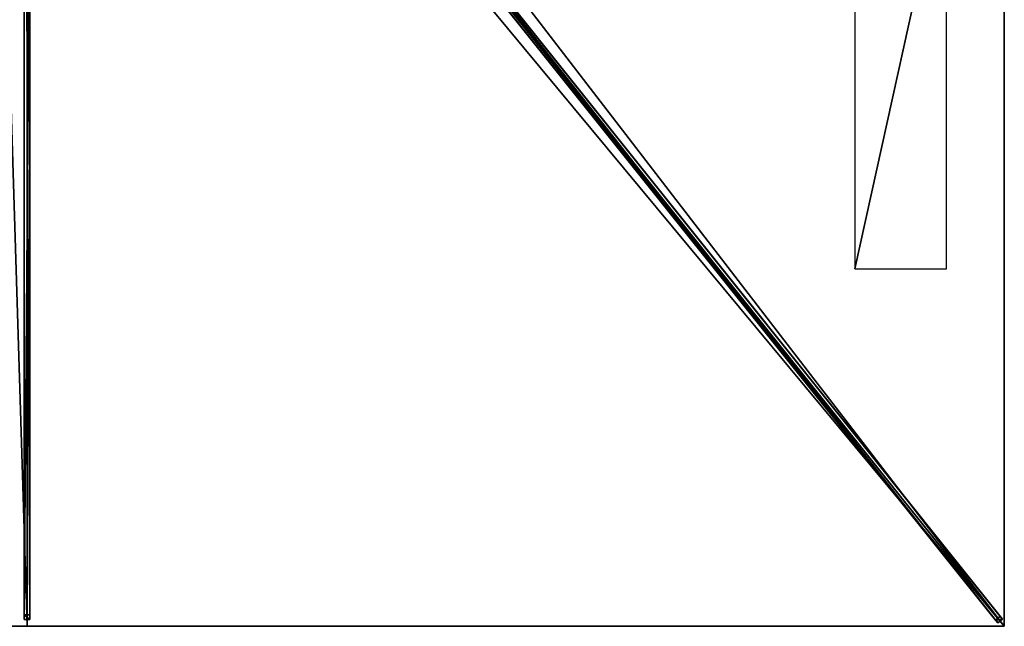
# Model space of a CAD drawing. Units: centimetres. Extents: x -200 to 200, y -250 to 250.
# Drawn here: x -2 to 200, y -250 to -126 of the extents above; entities that cross this region are included whole.
import ezdxf

# ---------------------------------------------------------------- set-up
doc = ezdxf.new("R2010")
doc.units = ezdxf.units.CM
doc.layers.get('0').update_dxf_attribs({"color": 144})

# ---------------------------------------------------------------- blocks, each defined once
blk = doc.blocks.new('Streben. May Parasols_ www.may-online.com')
for p, q in [((-0.6, -8.01, 307.67), (-0.6, -248.64, 239.97)), ((0.6, -8.01, 307.67), (0.6, -248.64, 239.97)), ((7.12, -7.94, 307.59), (199.62, -248.57, 239.89)), ((0, -9.37, 307.7), (0, -250, 240)), ((6.18, -8.69, 307.59), (198.68, -249.32, 239.89)), ((7.5, -9.37, 307.7), (169.54, -211.93, 250.71)), ((61.56, -75.99, 284.86), (199.15, -247.98, 236.47)), ((60.62, -76.74, 284.86), (198.22, -248.73, 236.47)), ((-0.6, -98.51, 278.57), (-0.6, -247.69, 236.6)), ((0.6, -98.51, 278.57), (0.6, -247.69, 236.6)), ((169.54, -211.93, 250.71), (200, -250, 240)), ((169.54, -211.93, 250.71), (178.64, -223.31, 247.51)), ((178.64, -223.31, 247.51), (200, -250, 240)), ((0.6, -247.69, 236.6), (-0.6, -247.69, 236.6)), ((-0.6, -247.69, 236.6), (-0.6, -248.64, 239.97)), ((0.6, -248.64, 239.97), (0.6, -247.69, 236.6)), ((-0.6, -248.64, 239.97), (0.6, -248.64, 239.97)), ((199.15, -247.98, 236.47), (198.22, -248.73, 236.47)), ((198.22, -248.73, 236.47), (198.68, -249.32, 239.89)), ((198.68, -249.32, 239.89), (199.62, -248.57, 239.89)), ((199.62, -248.57, 239.89), (199.15, -247.98, 236.47))]:
    blk.add_line(p, q)
mesh = blk.add_polyface()
corners = [(-0.6, -8.01, 307.67), (-0.6, -247.69, 236.6), (-0.6, -248.64, 239.97), (-0.6, -98.51, 278.57), (-0.6, -7.06, 304.3)]
mesh.append_faces([[corners[k] for k in face] for face in [(0, 1, 2), (3, 0, 4)]], dxfattribs={"vtx0": -1})
mesh.append_faces([[corners[k] for k in face] for face in [(1, 0, 3)]], dxfattribs={"vtx0": -1, "vtx1": -1})
mesh = blk.add_polyface()
corners = [(0.6, -248.64, 239.97), (-0.6, -8.01, 307.67), (-0.6, -248.64, 239.97), (0.6, -8.01, 307.67)]
mesh.append_faces([[corners[k] for k in face] for face in [(0, 1, 2), (1, 0, 3)]], dxfattribs={"vtx0": -1})
mesh = blk.add_polyface()
corners = [(0.6, -247.69, 236.6), (0.6, -8.01, 307.67), (0.6, -248.64, 239.97), (0.6, -98.51, 278.57), (0.6, -7.06, 304.3)]
mesh.append_faces([[corners[k] for k in face] for face in [(0, 1, 2), (1, 3, 4)]], dxfattribs={"vtx0": -1})
mesh.append_faces([[corners[k] for k in face] for face in [(1, 0, 3)]], dxfattribs={"vtx0": -1, "vtx2": -1})
mesh = blk.add_polyface()
corners = [(198.68, -249.32, 239.89), (7.12, -7.94, 307.59), (6.18, -8.69, 307.59), (199.62, -248.57, 239.89)]
mesh.append_faces([[corners[k] for k in face] for face in [(0, 1, 2), (1, 0, 3)]], dxfattribs={"vtx0": -1})
mesh = blk.add_polyface()
corners = [(199.15, -247.98, 236.47), (7.12, -7.94, 307.59), (199.62, -248.57, 239.89), (61.56, -75.99, 284.86), (6.65, -7.35, 304.17)]
mesh.append_faces([[corners[k] for k in face] for face in [(0, 1, 2), (1, 3, 4)]], dxfattribs={"vtx0": -1})
mesh.append_faces([[corners[k] for k in face] for face in [(1, 0, 3)]], dxfattribs={"vtx0": -1, "vtx2": -1})
mesh = blk.add_polyface()
corners = [(6.18, -8.69, 307.59), (198.22, -248.73, 236.47), (198.68, -249.32, 239.89), (60.62, -76.74, 284.86), (5.71, -8.1, 304.17)]
mesh.append_faces([[corners[k] for k in face] for face in [(0, 1, 2), (3, 0, 4)]], dxfattribs={"vtx0": -1})
mesh.append_faces([[corners[k] for k in face] for face in [(1, 0, 3)]], dxfattribs={"vtx0": -1, "vtx1": -1})
mesh = blk.add_polyface()
corners = [(61.09, -76.37, 284.86), (198.22, -248.73, 236.47), (60.62, -76.74, 284.86), (61.56, -75.99, 284.86), (199.15, -247.98, 236.47)]
mesh.append_faces([[corners[k] for k in face] for face in [(0, 1, 2), (1, 3, 4)]], dxfattribs={"vtx0": -1})
mesh.append_faces([[corners[k] for k in face] for face in [(1, 0, 3)]], dxfattribs={"vtx0": -1, "vtx2": -1})
mesh = blk.add_polyface()
corners = [(0.6, -98.51, 278.57), (-0.6, -247.69, 236.6), (-0.6, -98.51, 278.57), (0.6, -247.69, 236.6)]
mesh.append_faces([[corners[k] for k in face] for face in [(0, 1, 2), (1, 0, 3)]], dxfattribs={"vtx0": -1})
mesh = blk.add_polyface()
corners = [(0.6, -248.64, 239.97), (-0.6, -247.69, 236.6), (0.6, -247.69, 236.6), (-0.6, -248.64, 239.97)]
mesh.append_faces([[corners[k] for k in face] for face in [(0, 1, 2), (1, 0, 3)]], dxfattribs={"vtx0": -1})
mesh = blk.add_polyface()
corners = [(199.62, -248.57, 239.89), (198.22, -248.73, 236.47), (199.15, -247.98, 236.47), (198.68, -249.32, 239.89)]
mesh.append_faces([[corners[k] for k in face] for face in [(0, 1, 2), (1, 0, 3)]], dxfattribs={"vtx0": -1})
blk = doc.blocks.new('Membrane. May Parasols_ www.may-online.com')
for p, q in [((200, 0, 240), (200, -250, 240)), ((200, 0, 239.99), (200, -249.99, 239.99)), ((0, -250, 240), (0, -9.37, 307.7)), ((0, -250, 239.99), (0, -9.37, 307.69)), ((199.99, -250, 239.99), (7.49, -9.37, 307.69)), ((200, -250, 240), (7.5, -9.37, 307.7)), ((200, -249.99, 239.99), (7.5, -9.37, 307.69)), ((0, -250, 240), (-200, -250, 240)), ((0, -250, 239.99), (-200, -250, 239.99)), ((200, -250, 240), (0, -250, 240)), ((199.99, -250, 239.99), (0, -250, 239.99)), ((0, -250, 240), (0, -250, 239.99)), ((200, -249.99, 239.99), (199.99, -250, 239.99)), ((200, -250, 239.99), (199.99, -250, 239.99)), ((199.99, -250, 239.99), (200, -250, 239.99)), ((200, -250, 239.99), (200, -249.99, 239.99)), ((200, -250, 240), (200, -250, 239.99)), ((200, -250, 240), (200, -250, 239.99))]:
    blk.add_line(p, q)
mesh = blk.add_polyface()
corners = [(200, 0, 239.99), (7.49, -9.37, 307.69), (7.49, 0, 307.69), (7.49, -9.37, 307.69), (199.99, -250, 239.99), (200, -249.99, 239.99)]
mesh.append_faces([[corners[k] for k in face] for face in [(0, 1, 2), (4, 0, 5)]], dxfattribs={"vtx0": -1})
mesh.append_faces([[corners[k] for k in face] for face in [(1, 0, 3), (3, 0, 4)]], dxfattribs={"vtx0": -1, "vtx1": -1})
mesh = blk.add_polyface()
corners = [(200, -250, 240), (7.5, 0, 307.7), (7.5, -9.37, 307.7), (200, 0, 240)]
mesh.append_faces([[corners[k] for k in face] for face in [(0, 1, 2), (1, 0, 3)]], dxfattribs={"vtx0": -1})
mesh = blk.add_polyface()
corners = [(199.99, -250, 239.99), (200, -250, 240), (200, -250, 239.99), (200, -249.99, 239.99), (200, 0, 240), (200, 0, 239.99)]
mesh.append_faces([[corners[k] for k in face] for face in [(0, 1, 2), (4, 3, 5)]], dxfattribs={"vtx0": -1})
mesh.append_faces([[corners[k] for k in face] for face in [(1, 3, 4)]], dxfattribs={"vtx0": -1, "vtx1": -1})
mesh.append_faces([[corners[k] for k in face] for face in [(1, 0, 3)]], dxfattribs={"vtx0": -1, "vtx2": -1})
mesh = blk.add_polyface()
corners = [(0, -250, 240), (-7.5, -9.37, 307.7), (-200, -250, 240), (0, -9.37, 307.7)]
mesh.append_faces([[corners[k] for k in face] for face in [(0, 1, 2), (1, 0, 3)]], dxfattribs={"vtx0": -1})
mesh = blk.add_polyface()
corners = [(-200, -249.99, 239.99), (-200, -250, 239.99), (-200, -250, 239.99), (-7.5, -9.37, 307.69), (0, -250, 239.99), (-7.49, -9.37, 307.69), (0, -9.37, 307.69)]
mesh.append_faces([[corners[k] for k in face] for face in [(0, 1, 2), (4, 5, 6)]], dxfattribs={"vtx0": -1})
mesh.append_faces([[corners[k] for k in face] for face in [(1, 3, 4)]], dxfattribs={"vtx0": -1, "vtx1": -1})
mesh.append_faces([[corners[k] for k in face] for face in [(1, 0, 3), (4, 3, 5)]], dxfattribs={"vtx0": -1, "vtx2": -1})
mesh = blk.add_polyface()
corners = [(200, -250, 240), (0, -9.37, 307.7), (0, -250, 240), (7.5, -9.37, 307.7)]
mesh.append_faces([[corners[k] for k in face] for face in [(0, 1, 2), (1, 0, 3)]], dxfattribs={"vtx0": -1})
mesh = blk.add_polyface()
corners = [(0, -9.37, 307.69), (199.99, -250, 239.99), (0, -250, 239.99), (7.49, -9.37, 307.69), (7.5, -9.37, 307.69), (200, -249.99, 239.99), (200, -250, 239.99)]
mesh.append_faces([[corners[k] for k in face] for face in [(0, 1, 2), (1, 5, 6)]], dxfattribs={"vtx0": -1})
mesh.append_faces([[corners[k] for k in face] for face in [(1, 0, 3), (1, 3, 4), (1, 4, 5)]], dxfattribs={"vtx0": -1, "vtx2": -1})
mesh = blk.add_polyface()
corners = [(0, -9.37, 307.7), (0, -250, 239.99), (0, -250, 240), (0, -9.37, 307.69)]
mesh.append_faces([[corners[k] for k in face] for face in [(0, 1, 2), (1, 0, 3)]], dxfattribs={"vtx0": -1})
mesh = blk.add_polyface()
corners = [(7.5, -9.37, 307.7), (200, -250, 239.99), (200, -250, 240), (199.99, -250, 239.99), (7.49, -9.37, 307.69)]
mesh.append_faces([[corners[k] for k in face] for face in [(0, 1, 2), (3, 0, 4)]], dxfattribs={"vtx0": -1})
mesh.append_faces([[corners[k] for k in face] for face in [(1, 0, 3)]], dxfattribs={"vtx0": -1, "vtx1": -1})
mesh = blk.add_polyface()
corners = [(200, -250, 239.99), (7.5, -9.37, 307.7), (200, -250, 240), (200, -249.99, 239.99), (7.5, -9.37, 307.69)]
mesh.append_faces([[corners[k] for k in face] for face in [(0, 1, 2), (1, 3, 4)]], dxfattribs={"vtx0": -1})
mesh.append_faces([[corners[k] for k in face] for face in [(1, 0, 3)]], dxfattribs={"vtx0": -1, "vtx2": -1})
mesh = blk.add_polyface()
corners = [(0, -250, 240), (-200, -250, 239.99), (0, -250, 239.99), (-200, -250, 240), (-200, -250, 239.99)]
mesh.append_faces([[corners[k] for k in face] for face in [(0, 1, 2), (1, 3, 4)]], dxfattribs={"vtx0": -1})
mesh.append_faces([[corners[k] for k in face] for face in [(3, 1, 0)]], dxfattribs={"vtx0": -1, "vtx1": -1})
mesh = blk.add_polyface()
corners = [(200, -250, 240), (199.99, -250, 239.99), (200, -250, 239.99), (0, -250, 240), (0, -250, 239.99)]
mesh.append_faces([[corners[k] for k in face] for face in [(0, 1, 2), (1, 3, 4)]], dxfattribs={"vtx0": -1})
mesh.append_faces([[corners[k] for k in face] for face in [(3, 1, 0)]], dxfattribs={"vtx0": -1, "vtx1": -1})
blk = doc.blocks.new('Logo. May Parasols_ www.may-online.com')
for p, q in [((188.19, -91.92, 244.37), (169.39, -91.92, 250.98)), ((169.39, -91.92, 250.98), (169.39, -176.92, 250.98)), ((188.19, -176.92, 244.37), (188.19, -91.92, 244.37)), ((169.39, -176.92, 250.98), (188.19, -176.92, 244.37))]:
    blk.add_line(p, q)
at = {"color": 28}
mesh = blk.add_polyface(dxfattribs=at)
corners = [(169.39, -176.92, 250.98), (188.19, -91.92, 244.37), (169.39, -91.92, 250.98), (188.19, -176.92, 244.37)]
mesh.append_faces([[corners[k] for k in face] for face in [(0, 1, 2), (1, 0, 3)]], dxfattribs={"vtx0": -1, "color": 28})
blk = doc.blocks.new('Gruppe32#1')
for p, q in [((199.99, 0, 240), (199.99, -250, 240)), ((200, 0, 240), (200, -250, 240)), ((199.99, -7.5, 212), (199.99, -242.5, 212)), ((200, -7.5, 212), (200, -242.5, 212)), ((200, -242.5, 212), (199.99, -242.5, 212)), ((200, -244.41, 212.38), (199.99, -244.41, 212.38)), ((200, -246.04, 213.46), (199.99, -246.04, 213.46)), ((200, -247.12, 215.09), (199.99, -247.12, 215.09)), ((199.99, -247.5, 228.1), (199.99, -247.5, 217)), ((200, -247.5, 228.1), (199.99, -247.5, 228.1)), ((200, -247.5, 217), (199.99, -247.5, 217)), ((200, -247.69, 229.06), (199.99, -247.69, 229.06)), ((200, -247.5, 228.1), (200, -247.5, 217)), ((200, -248.23, 229.87), (199.99, -248.23, 229.87)), ((200, -249.04, 230.41), (199.99, -249.04, 230.41)), ((199.99, -250, 240), (199.99, -250, 230.6)), ((200, -250, 240), (199.99, -250, 240)), ((200, -250, 230.6), (199.99, -250, 230.6)), ((200, -250, 240), (200, -250, 230.6))]:
    blk.add_line(p, q)
at = {"extrusion": (1, 0, 0)}
for centre in [(-242.5, 217, 199.99), (-242.5, 217, 200)]:
    blk.add_arc(centre, 5, 180, 270, dxfattribs=at)
at = {"extrusion": (-1, 0, 0)}
for centre in [(250, 228.1, -199.99), (250, 228.1, -200)]:
    blk.add_arc(centre, 2.5, 90, 180, dxfattribs=at)
mesh = blk.add_polyface()
corners = [(199.99, 0, 240), (199.99, -250, 230.6), (199.99, -250, 240), (199.99, -249.04, 230.41), (199.99, -248.23, 229.87), (199.99, -247.69, 229.06), (199.99, -247.5, 228.1), (199.99, -247.5, 217), (199.99, -247.12, 215.09), (199.99, -246.04, 213.46), (199.99, -244.41, 212.38), (199.99, -242.5, 212), (199.99, -7.5, 212), (199.99, -2.31, 229.06), (199.99, -2.5, 228.1), (199.99, -5.59, 212.38), (199.99, -3.96, 213.46), (199.99, -2.88, 215.09), (199.99, -1.77, 229.87), (199.99, -0.96, 230.41), (199.99, 0, 230.6), (199.99, -2.5, 217)]
mesh.append_faces([[corners[k] for k in face] for face in [(0, 1, 2), (19, 0, 20)]], dxfattribs={"vtx0": -1})
mesh.append_faces([[corners[k] for k in face] for face in [(1, 0, 3), (3, 0, 4), (4, 0, 5), (5, 0, 6), (6, 0, 7), (7, 0, 8), (8, 0, 9), (9, 0, 10), (10, 0, 11), (11, 0, 12), (12, 14, 15), (15, 14, 16), (16, 14, 17), (13, 0, 18), (18, 0, 19)]], dxfattribs={"vtx0": -1, "vtx1": -1})
mesh.append_faces([[corners[k] for k in face] for face in [(12, 0, 13)]], dxfattribs={"vtx0": -1, "vtx1": -1, "vtx2": -1})
mesh.append_faces([[corners[k] for k in face] for face in [(12, 13, 14)]], dxfattribs={"vtx0": -1, "vtx2": -1})
mesh.append_faces([[corners[k] for k in face] for face in [(21, 17, 14)]], dxfattribs={"vtx1": -1})
mesh = blk.add_polyface()
corners = [(200, -250, 240), (199.99, 0, 240), (199.99, -250, 240), (200, 0, 240)]
mesh.append_faces([[corners[k] for k in face] for face in [(0, 1, 2), (1, 0, 3)]], dxfattribs={"vtx0": -1})
mesh = blk.add_polyface()
corners = [(200, -247.12, 215.09), (200, -247.5, 228.1), (200, -247.5, 217), (200, -249.04, 230.41), (200, -250, 240), (200, -250, 230.6), (200, 0, 240), (200, -248.23, 229.87), (200, -247.69, 229.06), (200, -246.04, 213.46), (200, -244.41, 212.38), (200, -242.5, 212), (200, -7.5, 212), (200, -2.31, 229.06), (200, -2.5, 228.1), (200, -5.59, 212.38), (200, -3.96, 213.46), (200, -2.88, 215.09), (200, -2.5, 217), (200, -1.77, 229.87), (200, -0.96, 230.41), (200, 0, 230.6)]
mesh.append_faces([[corners[k] for k in face] for face in [(0, 1, 2), (3, 4, 5), (14, 17, 18), (6, 20, 21)]], dxfattribs={"vtx0": -1})
mesh.append_faces([[corners[k] for k in face] for face in [(4, 3, 6), (13, 12, 14)]], dxfattribs={"vtx0": -1, "vtx1": -1})
mesh.append_faces([[corners[k] for k in face] for face in [(6, 1, 0), (6, 12, 13)]], dxfattribs={"vtx0": -1, "vtx1": -1, "vtx2": -1})
mesh.append_faces([[corners[k] for k in face] for face in [(6, 3, 7), (6, 7, 8), (6, 8, 1), (6, 0, 9), (6, 9, 10), (6, 10, 11), (6, 11, 12), (14, 12, 15), (14, 15, 16), (14, 16, 17), (6, 13, 19), (6, 19, 20)]], dxfattribs={"vtx0": -1, "vtx2": -1})
mesh = blk.add_polyface()
corners = [(200, -7.5, 212), (199.99, -242.5, 212), (199.99, -7.5, 212), (200, -242.5, 212)]
mesh.append_faces([[corners[k] for k in face] for face in [(0, 1, 2), (1, 0, 3)]], dxfattribs={"vtx0": -1})
mesh = blk.add_polyface()
corners = [(200, -242.5, 212), (199.99, -244.41, 212.38), (199.99, -242.5, 212), (200, -244.41, 212.38)]
mesh.append_faces([[corners[k] for k in face] for face in [(0, 1, 2), (1, 0, 3)]], dxfattribs={"vtx0": -1})
mesh = blk.add_polyface()
corners = [(200, -244.41, 212.38), (199.99, -246.04, 213.46), (199.99, -244.41, 212.38), (200, -246.04, 213.46)]
mesh.append_faces([[corners[k] for k in face] for face in [(0, 1, 2), (1, 0, 3)]], dxfattribs={"vtx0": -1})
mesh = blk.add_polyface()
corners = [(200, -247.12, 215.09), (199.99, -246.04, 213.46), (200, -246.04, 213.46), (199.99, -247.12, 215.09)]
mesh.append_faces([[corners[k] for k in face] for face in [(0, 1, 2), (1, 0, 3)]], dxfattribs={"vtx0": -1})
mesh = blk.add_polyface()
corners = [(200, -247.5, 217), (199.99, -247.12, 215.09), (200, -247.12, 215.09), (199.99, -247.5, 217)]
mesh.append_faces([[corners[k] for k in face] for face in [(0, 1, 2), (1, 0, 3)]], dxfattribs={"vtx0": -1})
mesh = blk.add_polyface()
corners = [(200, -247.69, 229.06), (199.99, -247.5, 228.1), (200, -247.5, 228.1), (199.99, -247.69, 229.06)]
mesh.append_faces([[corners[k] for k in face] for face in [(0, 1, 2), (1, 0, 3)]], dxfattribs={"vtx0": -1})
mesh = blk.add_polyface()
corners = [(200, -247.5, 228.1), (199.99, -247.5, 217), (200, -247.5, 217), (199.99, -247.5, 228.1)]
mesh.append_faces([[corners[k] for k in face] for face in [(0, 1, 2), (1, 0, 3)]], dxfattribs={"vtx0": -1})
mesh = blk.add_polyface()
corners = [(200, -248.23, 229.87), (199.99, -247.69, 229.06), (200, -247.69, 229.06), (199.99, -248.23, 229.87)]
mesh.append_faces([[corners[k] for k in face] for face in [(0, 1, 2), (1, 0, 3)]], dxfattribs={"vtx0": -1})
mesh = blk.add_polyface()
corners = [(200, -248.23, 229.87), (199.99, -249.04, 230.41), (199.99, -248.23, 229.87), (200, -249.04, 230.41)]
mesh.append_faces([[corners[k] for k in face] for face in [(0, 1, 2), (1, 0, 3)]], dxfattribs={"vtx0": -1})
mesh = blk.add_polyface()
corners = [(200, -249.04, 230.41), (199.99, -250, 230.6), (199.99, -249.04, 230.41), (200, -250, 230.6)]
mesh.append_faces([[corners[k] for k in face] for face in [(0, 1, 2), (1, 0, 3)]], dxfattribs={"vtx0": -1})
mesh = blk.add_polyface()
corners = [(200, -250, 240), (199.99, -250, 230.6), (200, -250, 230.6), (199.99, -250, 240)]
mesh.append_faces([[corners[k] for k in face] for face in [(0, 1, 2), (1, 0, 3)]], dxfattribs={"vtx0": -1})
blk = doc.blocks.new('Gruppe35#1')
for p, q in [((200, -249.99, 240), (0, -249.99, 240)), ((0, -249.99, 240), (0, -249.99, 230.6)), ((0, -250, 240), (0, -249.99, 240)), ((0, -250, 230.6), (0, -249.99, 230.6)), ((200, -250, 240), (0, -250, 240)), ((0, -250, 240), (0, -250, 230.6)), ((0.96, -250, 230.41), (0.96, -249.99, 230.41)), ((1.77, -250, 229.87), (1.77, -249.99, 229.87)), ((2.31, -250, 229.06), (2.31, -249.99, 229.06)), ((2.5, -249.99, 228.1), (2.5, -249.99, 217)), ((2.5, -250, 228.1), (2.5, -249.99, 228.1)), ((2.5, -250, 217), (2.5, -249.99, 217)), ((2.5, -250, 228.1), (2.5, -250, 217)), ((2.88, -250, 215.09), (2.88, -249.99, 215.09)), ((3.96, -250, 213.46), (3.96, -249.99, 213.46)), ((5.59, -250, 212.38), (5.59, -249.99, 212.38)), ((192.5, -249.99, 212), (7.5, -249.99, 212)), ((7.5, -250, 212), (7.5, -249.99, 212)), ((192.5, -250, 212), (7.5, -250, 212)), ((192.5, -250, 212), (192.5, -249.99, 212)), ((194.41, -250, 212.38), (194.41, -249.99, 212.38)), ((196.04, -250, 213.46), (196.04, -249.99, 213.46)), ((197.12, -250, 215.09), (197.12, -249.99, 215.09)), ((197.5, -249.99, 228.1), (197.5, -249.99, 217)), ((197.5, -250, 217), (197.5, -249.99, 217)), ((197.5, -250, 228.1), (197.5, -249.99, 228.1)), ((197.5, -250, 228.1), (197.5, -250, 217)), ((197.69, -250, 229.06), (197.69, -249.99, 229.06)), ((198.23, -250, 229.87), (198.23, -249.99, 229.87)), ((199.04, -250, 230.41), (199.04, -249.99, 230.41)), ((200, -249.99, 240), (200, -249.99, 230.6)), ((200, -250, 240), (200, -249.99, 240)), ((200, -250, 230.6), (200, -249.99, 230.6)), ((200, -250, 240), (200, -250, 230.6))]:
    blk.add_line(p, q)
at = {"extrusion": (0, 1, 0)}
for centre, radius, start, end in [((0, 228.1, -249.99), 2.5, 90, 180), ((0, 228.1, -250), 2.5, 90, 180), ((-192.5, 217, -249.99), 5, 180, 270), ((-192.5, 217, -250), 5, 180, 270)]:
    blk.add_arc(centre, radius, start, end, dxfattribs=at)
at = {"extrusion": (0, -1, 0)}
for centre, radius, start, end in [((7.5, 217, 249.99), 5, 180, 270), ((7.5, 217, 250), 5, 180, 270), ((200, 228.1, 249.99), 2.5, 90, 180), ((200, 228.1, 250), 2.5, 90, 180)]:
    blk.add_arc(centre, radius, start, end, dxfattribs=at)
mesh = blk.add_polyface()
corners = [(5.59, -249.99, 212.38), (192.5, -249.99, 212), (7.5, -249.99, 212), (194.41, -249.99, 212.38), (3.96, -249.99, 213.46), (196.04, -249.99, 213.46), (2.88, -249.99, 215.09), (197.12, -249.99, 215.09), (2.5, -249.99, 217), (197.5, -249.99, 217), (2.5, -249.99, 228.1), (197.5, -249.99, 228.1), (2.31, -249.99, 229.06), (197.69, -249.99, 229.06), (1.77, -249.99, 229.87), (198.23, -249.99, 229.87), (0.96, -249.99, 230.41), (199.04, -249.99, 230.41), (0, -249.99, 230.6), (200, -249.99, 230.6), (0, -249.99, 240), (200, -249.99, 240)]
mesh.append_faces([[corners[k] for k in face] for face in [(0, 1, 2), (19, 20, 21)]], dxfattribs={"vtx0": -1})
mesh.append_faces([[corners[k] for k in face] for face in [(1, 0, 3), (3, 4, 5), (5, 6, 7), (7, 8, 9), (9, 10, 11), (11, 12, 13), (13, 14, 15), (15, 16, 17), (17, 18, 19)]], dxfattribs={"vtx0": -1, "vtx1": -1})
mesh.append_faces([[corners[k] for k in face] for face in [(3, 0, 4), (5, 4, 6), (7, 6, 8), (9, 8, 10), (11, 10, 12), (13, 12, 14), (15, 14, 16), (17, 16, 18), (19, 18, 20)]], dxfattribs={"vtx0": -1, "vtx2": -1})
mesh = blk.add_polyface()
corners = [(200, -250, 240), (0, -249.99, 240), (0, -250, 240), (200, -249.99, 240)]
mesh.append_faces([[corners[k] for k in face] for face in [(0, 1, 2), (1, 0, 3)]], dxfattribs={"vtx0": -1})
mesh = blk.add_polyface()
corners = [(0, -249.99, 240), (0, -250, 230.6), (0, -250, 240), (0, -249.99, 230.6)]
mesh.append_faces([[corners[k] for k in face] for face in [(0, 1, 2), (1, 0, 3)]], dxfattribs={"vtx0": -1})
mesh = blk.add_polyface()
corners = [(0.96, -249.99, 230.41), (0, -250, 230.6), (0, -249.99, 230.6), (0.96, -250, 230.41)]
mesh.append_faces([[corners[k] for k in face] for face in [(0, 1, 2), (1, 0, 3)]], dxfattribs={"vtx0": -1})
mesh = blk.add_polyface()
corners = [(194.41, -250, 212.38), (7.5, -250, 212), (192.5, -250, 212), (5.59, -250, 212.38), (196.04, -250, 213.46), (3.96, -250, 213.46), (197.12, -250, 215.09), (2.88, -250, 215.09), (197.5, -250, 217), (2.5, -250, 217), (197.5, -250, 228.1), (2.5, -250, 228.1), (197.69, -250, 229.06), (2.31, -250, 229.06), (198.23, -250, 229.87), (1.77, -250, 229.87), (199.04, -250, 230.41), (0.96, -250, 230.41), (200, -250, 230.6), (0, -250, 230.6), (200, -250, 240), (0, -250, 240)]
mesh.append_faces([[corners[k] for k in face] for face in [(0, 1, 2), (19, 20, 21)]], dxfattribs={"vtx0": -1})
mesh.append_faces([[corners[k] for k in face] for face in [(1, 0, 3), (3, 4, 5), (5, 6, 7), (7, 8, 9), (9, 10, 11), (11, 12, 13), (13, 14, 15), (15, 16, 17), (17, 18, 19)]], dxfattribs={"vtx0": -1, "vtx1": -1})
mesh.append_faces([[corners[k] for k in face] for face in [(3, 0, 4), (5, 4, 6), (7, 6, 8), (9, 8, 10), (11, 10, 12), (13, 12, 14), (15, 14, 16), (17, 16, 18), (19, 18, 20)]], dxfattribs={"vtx0": -1, "vtx2": -1})
mesh = blk.add_polyface()
corners = [(1.77, -249.99, 229.87), (0.96, -250, 230.41), (0.96, -249.99, 230.41), (1.77, -250, 229.87)]
mesh.append_faces([[corners[k] for k in face] for face in [(0, 1, 2), (1, 0, 3)]], dxfattribs={"vtx0": -1})
mesh = blk.add_polyface()
corners = [(1.77, -249.99, 229.87), (2.31, -250, 229.06), (1.77, -250, 229.87), (2.31, -249.99, 229.06)]
mesh.append_faces([[corners[k] for k in face] for face in [(0, 1, 2), (1, 0, 3)]], dxfattribs={"vtx0": -1})
mesh = blk.add_polyface()
corners = [(2.31, -249.99, 229.06), (2.5, -250, 228.1), (2.31, -250, 229.06), (2.5, -249.99, 228.1)]
mesh.append_faces([[corners[k] for k in face] for face in [(0, 1, 2), (1, 0, 3)]], dxfattribs={"vtx0": -1})
mesh = blk.add_polyface()
corners = [(2.5, -249.99, 228.1), (2.5, -250, 217), (2.5, -250, 228.1), (2.5, -249.99, 217)]
mesh.append_faces([[corners[k] for k in face] for face in [(0, 1, 2), (1, 0, 3)]], dxfattribs={"vtx0": -1})
mesh = blk.add_polyface()
corners = [(2.5, -249.99, 217), (2.88, -250, 215.09), (2.5, -250, 217), (2.88, -249.99, 215.09)]
mesh.append_faces([[corners[k] for k in face] for face in [(0, 1, 2), (1, 0, 3)]], dxfattribs={"vtx0": -1})
mesh = blk.add_polyface()
corners = [(2.88, -249.99, 215.09), (3.96, -250, 213.46), (2.88, -250, 215.09), (3.96, -249.99, 213.46)]
mesh.append_faces([[corners[k] for k in face] for face in [(0, 1, 2), (1, 0, 3)]], dxfattribs={"vtx0": -1})
mesh = blk.add_polyface()
corners = [(5.59, -249.99, 212.38), (3.96, -250, 213.46), (3.96, -249.99, 213.46), (5.59, -250, 212.38)]
mesh.append_faces([[corners[k] for k in face] for face in [(0, 1, 2), (1, 0, 3)]], dxfattribs={"vtx0": -1})
mesh = blk.add_polyface()
corners = [(7.5, -249.99, 212), (5.59, -250, 212.38), (5.59, -249.99, 212.38), (7.5, -250, 212)]
mesh.append_faces([[corners[k] for k in face] for face in [(0, 1, 2), (1, 0, 3)]], dxfattribs={"vtx0": -1})
mesh = blk.add_polyface()
corners = [(192.5, -249.99, 212), (7.5, -250, 212), (7.5, -249.99, 212), (192.5, -250, 212)]
mesh.append_faces([[corners[k] for k in face] for face in [(0, 1, 2), (1, 0, 3)]], dxfattribs={"vtx0": -1})
mesh = blk.add_polyface()
corners = [(194.41, -249.99, 212.38), (192.5, -250, 212), (192.5, -249.99, 212), (194.41, -250, 212.38)]
mesh.append_faces([[corners[k] for k in face] for face in [(0, 1, 2), (1, 0, 3)]], dxfattribs={"vtx0": -1})
mesh = blk.add_polyface()
corners = [(196.04, -249.99, 213.46), (194.41, -250, 212.38), (194.41, -249.99, 212.38), (196.04, -250, 213.46)]
mesh.append_faces([[corners[k] for k in face] for face in [(0, 1, 2), (1, 0, 3)]], dxfattribs={"vtx0": -1})
mesh = blk.add_polyface()
corners = [(196.04, -249.99, 213.46), (197.12, -250, 215.09), (196.04, -250, 213.46), (197.12, -249.99, 215.09)]
mesh.append_faces([[corners[k] for k in face] for face in [(0, 1, 2), (1, 0, 3)]], dxfattribs={"vtx0": -1})
mesh = blk.add_polyface()
corners = [(197.12, -249.99, 215.09), (197.5, -250, 217), (197.12, -250, 215.09), (197.5, -249.99, 217)]
mesh.append_faces([[corners[k] for k in face] for face in [(0, 1, 2), (1, 0, 3)]], dxfattribs={"vtx0": -1})
mesh = blk.add_polyface()
corners = [(197.5, -249.99, 217), (197.5, -250, 228.1), (197.5, -250, 217), (197.5, -249.99, 228.1)]
mesh.append_faces([[corners[k] for k in face] for face in [(0, 1, 2), (1, 0, 3)]], dxfattribs={"vtx0": -1})
mesh = blk.add_polyface()
corners = [(197.5, -249.99, 228.1), (197.69, -250, 229.06), (197.5, -250, 228.1), (197.69, -249.99, 229.06)]
mesh.append_faces([[corners[k] for k in face] for face in [(0, 1, 2), (1, 0, 3)]], dxfattribs={"vtx0": -1})
mesh = blk.add_polyface()
corners = [(197.69, -249.99, 229.06), (198.23, -250, 229.87), (197.69, -250, 229.06), (198.23, -249.99, 229.87)]
mesh.append_faces([[corners[k] for k in face] for face in [(0, 1, 2), (1, 0, 3)]], dxfattribs={"vtx0": -1})
mesh = blk.add_polyface()
corners = [(199.04, -249.99, 230.41), (198.23, -250, 229.87), (198.23, -249.99, 229.87), (199.04, -250, 230.41)]
mesh.append_faces([[corners[k] for k in face] for face in [(0, 1, 2), (1, 0, 3)]], dxfattribs={"vtx0": -1})
mesh = blk.add_polyface()
corners = [(200, -249.99, 230.6), (199.04, -250, 230.41), (199.04, -249.99, 230.41), (200, -250, 230.6)]
mesh.append_faces([[corners[k] for k in face] for face in [(0, 1, 2), (1, 0, 3)]], dxfattribs={"vtx0": -1})
mesh = blk.add_polyface()
corners = [(200, -249.99, 230.6), (200, -250, 240), (200, -250, 230.6), (200, -249.99, 240)]
mesh.append_faces([[corners[k] for k in face] for face in [(0, 1, 2), (1, 0, 3)]], dxfattribs={"vtx0": -1})
blk = doc.blocks.new('Gruppe36#1')
for p, q in [((0, -249.99, 240), (-200, -249.99, 240)), ((-200, -249.99, 240), (-200, -249.99, 230.6)), ((-200, -250, 240), (-200, -249.99, 240)), ((-200, -250, 230.6), (-200, -249.99, 230.6)), ((0, -250, 240), (-200, -250, 240)), ((-200, -250, 240), (-200, -250, 230.6)), ((-199.04, -250, 230.41), (-199.04, -249.99, 230.41)), ((-198.23, -250, 229.87), (-198.23, -249.99, 229.87)), ((-197.69, -250, 229.06), (-197.69, -249.99, 229.06)), ((-197.5, -249.99, 228.1), (-197.5, -249.99, 217)), ((-197.5, -250, 228.1), (-197.5, -249.99, 228.1)), ((-197.5, -250, 217), (-197.5, -249.99, 217)), ((-197.5, -250, 228.1), (-197.5, -250, 217)), ((-197.12, -250, 215.09), (-197.12, -249.99, 215.09)), ((-196.04, -250, 213.46), (-196.04, -249.99, 213.46)), ((-194.41, -250, 212.38), (-194.41, -249.99, 212.38)), ((-7.5, -249.99, 212), (-192.5, -249.99, 212)), ((-192.5, -250, 212), (-192.5, -249.99, 212)), ((-7.5, -250, 212), (-192.5, -250, 212)), ((-7.5, -250, 212), (-7.5, -249.99, 212)), ((-5.59, -250, 212.38), (-5.59, -249.99, 212.38)), ((-3.96, -250, 213.46), (-3.96, -249.99, 213.46)), ((-2.88, -250, 215.09), (-2.88, -249.99, 215.09)), ((-2.5, -249.99, 228.1), (-2.5, -249.99, 217)), ((-2.5, -250, 217), (-2.5, -249.99, 217)), ((-2.5, -250, 228.1), (-2.5, -249.99, 228.1)), ((-2.5, -250, 228.1), (-2.5, -250, 217)), ((-2.31, -250, 229.06), (-2.31, -249.99, 229.06)), ((-1.77, -250, 229.87), (-1.77, -249.99, 229.87)), ((-0.96, -250, 230.41), (-0.96, -249.99, 230.41)), ((0, -249.99, 240), (0, -249.99, 230.6)), ((0, -250, 240), (0, -249.99, 240)), ((0, -250, 230.6), (0, -249.99, 230.6)), ((0, -250, 240), (0, -250, 230.6))]:
    blk.add_line(p, q)
at = {"extrusion": (0, 1, 0)}
for centre, radius, start, end in [((200, 228.1, -249.99), 2.5, 90, 180), ((200, 228.1, -250), 2.5, 90, 180), ((7.5, 217, -249.99), 5, 180, 270), ((7.5, 217, -250), 5, 180, 270)]:
    blk.add_arc(centre, radius, start, end, dxfattribs=at)
at = {"extrusion": (0, -1, 0)}
for centre, radius, start, end in [((-192.5, 217, 249.99), 5, 180, 270), ((-192.5, 217, 250), 5, 180, 270), ((0, 228.1, 249.99), 2.5, 90, 180), ((0, 228.1, 250), 2.5, 90, 180)]:
    blk.add_arc(centre, radius, start, end, dxfattribs=at)
mesh = blk.add_polyface()
corners = [(-194.41, -249.99, 212.38), (-7.5, -249.99, 212), (-192.5, -249.99, 212), (-5.59, -249.99, 212.38), (-196.04, -249.99, 213.46), (-3.96, -249.99, 213.46), (-197.12, -249.99, 215.09), (-2.88, -249.99, 215.09), (-197.5, -249.99, 217), (-2.5, -249.99, 217), (-197.5, -249.99, 228.1), (-2.5, -249.99, 228.1), (-197.69, -249.99, 229.06), (-2.31, -249.99, 229.06), (-198.23, -249.99, 229.87), (-1.77, -249.99, 229.87), (-199.04, -249.99, 230.41), (-0.96, -249.99, 230.41), (-200, -249.99, 230.6), (0, -249.99, 230.6), (-200, -249.99, 240), (0, -249.99, 240)]
mesh.append_faces([[corners[k] for k in face] for face in [(0, 1, 2), (19, 20, 21)]], dxfattribs={"vtx0": -1})
mesh.append_faces([[corners[k] for k in face] for face in [(1, 0, 3), (3, 4, 5), (5, 6, 7), (7, 8, 9), (9, 10, 11), (11, 12, 13), (13, 14, 15), (15, 16, 17), (17, 18, 19)]], dxfattribs={"vtx0": -1, "vtx1": -1})
mesh.append_faces([[corners[k] for k in face] for face in [(3, 0, 4), (5, 4, 6), (7, 6, 8), (9, 8, 10), (11, 10, 12), (13, 12, 14), (15, 14, 16), (17, 16, 18), (19, 18, 20)]], dxfattribs={"vtx0": -1, "vtx2": -1})
mesh = blk.add_polyface()
corners = [(0, -250, 240), (-200, -249.99, 240), (-200, -250, 240), (0, -249.99, 240)]
mesh.append_faces([[corners[k] for k in face] for face in [(0, 1, 2), (1, 0, 3)]], dxfattribs={"vtx0": -1})
mesh = blk.add_polyface()
corners = [(-200, -249.99, 240), (-200, -250, 230.6), (-200, -250, 240), (-200, -249.99, 230.6)]
mesh.append_faces([[corners[k] for k in face] for face in [(0, 1, 2), (1, 0, 3)]], dxfattribs={"vtx0": -1})
mesh = blk.add_polyface()
corners = [(-199.04, -249.99, 230.41), (-200, -250, 230.6), (-200, -249.99, 230.6), (-199.04, -250, 230.41)]
mesh.append_faces([[corners[k] for k in face] for face in [(0, 1, 2), (1, 0, 3)]], dxfattribs={"vtx0": -1})
mesh = blk.add_polyface()
corners = [(-5.59, -250, 212.38), (-192.5, -250, 212), (-7.5, -250, 212), (-194.41, -250, 212.38), (-3.96, -250, 213.46), (-196.04, -250, 213.46), (-2.88, -250, 215.09), (-197.12, -250, 215.09), (-2.5, -250, 217), (-197.5, -250, 217), (-2.5, -250, 228.1), (-197.5, -250, 228.1), (-2.31, -250, 229.06), (-197.69, -250, 229.06), (-1.77, -250, 229.87), (-198.23, -250, 229.87), (-0.96, -250, 230.41), (-199.04, -250, 230.41), (0, -250, 230.6), (-200, -250, 230.6), (0, -250, 240), (-200, -250, 240)]
mesh.append_faces([[corners[k] for k in face] for face in [(0, 1, 2), (19, 20, 21)]], dxfattribs={"vtx0": -1})
mesh.append_faces([[corners[k] for k in face] for face in [(1, 0, 3), (3, 4, 5), (5, 6, 7), (7, 8, 9), (9, 10, 11), (11, 12, 13), (13, 14, 15), (15, 16, 17), (17, 18, 19)]], dxfattribs={"vtx0": -1, "vtx1": -1})
mesh.append_faces([[corners[k] for k in face] for face in [(3, 0, 4), (5, 4, 6), (7, 6, 8), (9, 8, 10), (11, 10, 12), (13, 12, 14), (15, 14, 16), (17, 16, 18), (19, 18, 20)]], dxfattribs={"vtx0": -1, "vtx2": -1})
mesh = blk.add_polyface()
corners = [(-198.23, -249.99, 229.87), (-199.04, -250, 230.41), (-199.04, -249.99, 230.41), (-198.23, -250, 229.87)]
mesh.append_faces([[corners[k] for k in face] for face in [(0, 1, 2), (1, 0, 3)]], dxfattribs={"vtx0": -1})
mesh = blk.add_polyface()
corners = [(-198.23, -249.99, 229.87), (-197.69, -250, 229.06), (-198.23, -250, 229.87), (-197.69, -249.99, 229.06)]
mesh.append_faces([[corners[k] for k in face] for face in [(0, 1, 2), (1, 0, 3)]], dxfattribs={"vtx0": -1})
mesh = blk.add_polyface()
corners = [(-197.69, -249.99, 229.06), (-197.5, -250, 228.1), (-197.69, -250, 229.06), (-197.5, -249.99, 228.1)]
mesh.append_faces([[corners[k] for k in face] for face in [(0, 1, 2), (1, 0, 3)]], dxfattribs={"vtx0": -1})
mesh = blk.add_polyface()
corners = [(-197.5, -249.99, 228.1), (-197.5, -250, 217), (-197.5, -250, 228.1), (-197.5, -249.99, 217)]
mesh.append_faces([[corners[k] for k in face] for face in [(0, 1, 2), (1, 0, 3)]], dxfattribs={"vtx0": -1})
mesh = blk.add_polyface()
corners = [(-197.5, -249.99, 217), (-197.12, -250, 215.09), (-197.5, -250, 217), (-197.12, -249.99, 215.09)]
mesh.append_faces([[corners[k] for k in face] for face in [(0, 1, 2), (1, 0, 3)]], dxfattribs={"vtx0": -1})
mesh = blk.add_polyface()
corners = [(-197.12, -249.99, 215.09), (-196.04, -250, 213.46), (-197.12, -250, 215.09), (-196.04, -249.99, 213.46)]
mesh.append_faces([[corners[k] for k in face] for face in [(0, 1, 2), (1, 0, 3)]], dxfattribs={"vtx0": -1})
mesh = blk.add_polyface()
corners = [(-194.41, -249.99, 212.38), (-196.04, -250, 213.46), (-196.04, -249.99, 213.46), (-194.41, -250, 212.38)]
mesh.append_faces([[corners[k] for k in face] for face in [(0, 1, 2), (1, 0, 3)]], dxfattribs={"vtx0": -1})
mesh = blk.add_polyface()
corners = [(-192.5, -249.99, 212), (-194.41, -250, 212.38), (-194.41, -249.99, 212.38), (-192.5, -250, 212)]
mesh.append_faces([[corners[k] for k in face] for face in [(0, 1, 2), (1, 0, 3)]], dxfattribs={"vtx0": -1})
mesh = blk.add_polyface()
corners = [(-7.5, -249.99, 212), (-192.5, -250, 212), (-192.5, -249.99, 212), (-7.5, -250, 212)]
mesh.append_faces([[corners[k] for k in face] for face in [(0, 1, 2), (1, 0, 3)]], dxfattribs={"vtx0": -1})
mesh = blk.add_polyface()
corners = [(-5.59, -249.99, 212.38), (-7.5, -250, 212), (-7.5, -249.99, 212), (-5.59, -250, 212.38)]
mesh.append_faces([[corners[k] for k in face] for face in [(0, 1, 2), (1, 0, 3)]], dxfattribs={"vtx0": -1})
mesh = blk.add_polyface()
corners = [(-3.96, -249.99, 213.46), (-5.59, -250, 212.38), (-5.59, -249.99, 212.38), (-3.96, -250, 213.46)]
mesh.append_faces([[corners[k] for k in face] for face in [(0, 1, 2), (1, 0, 3)]], dxfattribs={"vtx0": -1})
mesh = blk.add_polyface()
corners = [(-3.96, -249.99, 213.46), (-2.88, -250, 215.09), (-3.96, -250, 213.46), (-2.88, -249.99, 215.09)]
mesh.append_faces([[corners[k] for k in face] for face in [(0, 1, 2), (1, 0, 3)]], dxfattribs={"vtx0": -1})
mesh = blk.add_polyface()
corners = [(-2.88, -249.99, 215.09), (-2.5, -250, 217), (-2.88, -250, 215.09), (-2.5, -249.99, 217)]
mesh.append_faces([[corners[k] for k in face] for face in [(0, 1, 2), (1, 0, 3)]], dxfattribs={"vtx0": -1})
mesh = blk.add_polyface()
corners = [(-2.5, -249.99, 217), (-2.5, -250, 228.1), (-2.5, -250, 217), (-2.5, -249.99, 228.1)]
mesh.append_faces([[corners[k] for k in face] for face in [(0, 1, 2), (1, 0, 3)]], dxfattribs={"vtx0": -1})
mesh = blk.add_polyface()
corners = [(-2.5, -249.99, 228.1), (-2.31, -250, 229.06), (-2.5, -250, 228.1), (-2.31, -249.99, 229.06)]
mesh.append_faces([[corners[k] for k in face] for face in [(0, 1, 2), (1, 0, 3)]], dxfattribs={"vtx0": -1})
mesh = blk.add_polyface()
corners = [(-2.31, -249.99, 229.06), (-1.77, -250, 229.87), (-2.31, -250, 229.06), (-1.77, -249.99, 229.87)]
mesh.append_faces([[corners[k] for k in face] for face in [(0, 1, 2), (1, 0, 3)]], dxfattribs={"vtx0": -1})
mesh = blk.add_polyface()
corners = [(-0.96, -249.99, 230.41), (-1.77, -250, 229.87), (-1.77, -249.99, 229.87), (-0.96, -250, 230.41)]
mesh.append_faces([[corners[k] for k in face] for face in [(0, 1, 2), (1, 0, 3)]], dxfattribs={"vtx0": -1})
mesh = blk.add_polyface()
corners = [(0, -249.99, 230.6), (-0.96, -250, 230.41), (-0.96, -249.99, 230.41), (0, -250, 230.6)]
mesh.append_faces([[corners[k] for k in face] for face in [(0, 1, 2), (1, 0, 3)]], dxfattribs={"vtx0": -1})
mesh = blk.add_polyface()
corners = [(0, -249.99, 230.6), (0, -250, 240), (0, -250, 230.6), (0, -249.99, 240)]
mesh.append_faces([[corners[k] for k in face] for face in [(0, 1, 2), (1, 0, 3)]], dxfattribs={"vtx0": -1})
blk = doc.blocks.new('Volant. May Parasols_ www.may-online.com')
for name in ['Gruppe32#1', 'Gruppe36#1', 'Gruppe35#1']:
    blk.add_blockref(name, (0, 0))
blk = doc.blocks.new('SCHATTELLO_rect_SG4050')
at = {"color": 7}
for name in ['Volant. May Parasols_ www.may-online.com', 'Streben. May Parasols_ www.may-online.com', 'Membrane. May Parasols_ www.may-online.com']:
    blk.add_blockref(name, (0, 0), dxfattribs=at)
blk.add_blockref('Logo. May Parasols_ www.may-online.com', (0, 0))

msp = doc.modelspace()

# ---------------------------------------------------------------- block references
msp.add_blockref('SCHATTELLO_rect_SG4050', (0, 0))

doc.saveas('drawing.dxf')
